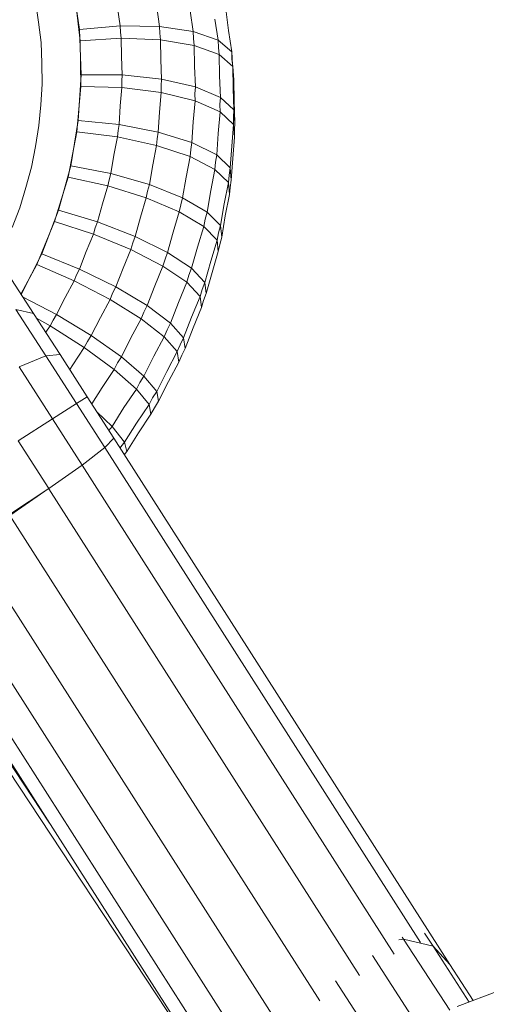
# Model space of a CAD drawing. Extents: x 650 to 24752, y -17640 to 3960.
# Drawn here: x 6723 to 6763, y -1694 to -1612 of the extents above; entities that cross this region are included whole.
import ezdxf

# ---------------------------------------------------------------- set-up
doc = ezdxf.new("R2010")
doc.units = 0
doc.header["$LTSCALE"] = 14.285714
doc.layers.add('mitat', color=7, linetype='Continuous', true_color=0x13a538)
doc.layers.add('valine', color=7, linetype='Continuous')
doc.styles.get("Standard").update_dxf_attribs({"font": 'arial.ttf', "height": 60})
doc.dimstyles.new('oma', dxfattribs={"dimtxt": 60, "dimasz": 100, "dimexe": 20, "dimexo": 20, "dimgap": 30, "dimtad": 0, "dimtih": 1, "dimtoh": 1, "dimdec": 0, "dimzin": 0, "dimdsep": 46, "dimtxsty": 'Standard', "dimcen": 0.09, "dimclrd": 256, "dimadec": 0, "dimazin": 0, "dimtfac": 1, "dimtdec": 0, "dimtofl": 0, "dimtmove": 0, "dimatfit": 3, "dimfxl": 0, "dimtolj": 1, "dimtzin": 0, "dimarcsym": 0})

# ---------------------------------------------------------------- blocks, each defined once
blk = doc.blocks.new('*D505')
at = {"layer": 'Defpoints', "color": 0, "transparency": 16777216}
for p in [(20550.436, 2769.835), (650.436, -8397.64), (20550.436, -8397.64)]:
    blk.add_point(p, dxfattribs=at)
at = {"layer": 'mitat', "color": 0, "lineweight": -2, "transparency": 16777216}
for p, q in [((650.436, -8377.64), (650.436, 2789.835)), ((20550.436, -8377.64), (20550.436, 2789.835))]:
    blk.add_line(p, q, dxfattribs=at)
at = {"layer": 'mitat', "color": 104, "lineweight": -2, "true_color": 0x13a538, "transparency": 16777216}
for p, q in [((750.436, 2769.835), (10460.464, 2769.835)), ((20450.436, 2769.835), (10740.409, 2769.835))]:
    blk.add_line(p, q, dxfattribs=at)
at = {"layer": 'mitat', "color": 104, "true_color": 0x13a538, "transparency": 16777216}
for points in [[(750.436, 2786.501), (750.436, 2753.168), (650.436, 2769.835)], [(20450.436, 2786.501), (20450.436, 2753.168), (20550.436, 2769.835)]]:
    blk.add_solid(points, dxfattribs=at)
at = {"layer": 'mitat', "color": 0, "transparency": 16777216, "insert": (10600.436, 2769.835), "char_height": 60, "attachment_point": 5}
blk.add_mtext('\\A1;19900', dxfattribs=at)
blk = doc.blocks.new('*D506')
at = {"layer": 'Defpoints', "color": 0, "transparency": 16777216}
for p in [(19980.436, 1561.377), (1220.436, -8397.64), (19980.436, -8397.64)]:
    blk.add_point(p, dxfattribs=at)
at = {"layer": 'mitat', "color": 0, "lineweight": -2, "transparency": 16777216}
for p, q in [((1220.436, -8377.64), (1220.436, 1581.377)), ((19980.436, -8377.64), (19980.436, 1581.377))]:
    blk.add_line(p, q, dxfattribs=at)
at = {"layer": 'mitat', "color": 104, "lineweight": -2, "true_color": 0x13a538, "transparency": 16777216}
for p, q in [((1320.436, 1561.377), (10460.464, 1561.377)), ((19880.436, 1561.377), (10740.409, 1561.377))]:
    blk.add_line(p, q, dxfattribs=at)
at = {"layer": 'mitat', "color": 104, "true_color": 0x13a538, "transparency": 16777216}
for points in [[(1320.436, 1578.044), (1320.436, 1544.71), (1220.436, 1561.377)], [(19880.436, 1578.044), (19880.436, 1544.71), (19980.436, 1561.377)]]:
    blk.add_solid(points, dxfattribs=at)
at = {"layer": 'mitat', "color": 0, "transparency": 16777216, "insert": (10600.436, 1561.377), "char_height": 60, "attachment_point": 5}
blk.add_mtext('\\A1;18760', dxfattribs=at)

msp = doc.modelspace()

# ---------------------------------------------------------------- linework, layer by layer
at = {"layer": 'valine', "lineweight": 18}
for p, q in [((6727.89, -1608.972), (6728.439, -1612.715)), ((6725.014, -1612.084), (6724.763, -1610.372)), ((6728.515, -1613.671), (6728.066, -1609.911)), ((6731.87, -1612.402), (6731.648, -1610.884)), ((6735.16, -1612.456), (6734.922, -1610.831)), ((6737.986, -1612.871), (6737.735, -1611.161)), ((6740.736, -1611.016), (6740.95, -1612.808)), ((6725.014, -1612.084), (6725.219, -1613.803)), ((6739.812, -1611.842), (6740.071, -1613.607)), ((6728.439, -1612.715), (6728.421, -1612.718)), ((6728.439, -1612.715), (6731.87, -1612.402)), ((6728.592, -1616.514), (6728.439, -1612.715)), ((6731.87, -1612.402), (6731.891, -1612.924)), ((6731.87, -1612.402), (6735.16, -1612.456)), ((6731.953, -1613.44), (6731.891, -1612.924)), ((6735.183, -1613.015), (6735.16, -1612.456)), ((6735.16, -1612.456), (6737.986, -1612.871)), ((6738.01, -1613.459), (6737.986, -1612.871)), ((6737.986, -1612.871), (6740.071, -1613.607)), ((6741.212, -1614.592), (6740.95, -1612.808)), ((6728.515, -1613.671), (6728.497, -1613.675)), ((6728.515, -1613.671), (6731.953, -1613.44)), ((6728.568, -1617.479), (6728.515, -1613.671)), ((6735.249, -1613.567), (6731.953, -1613.44)), ((6731.953, -1613.44), (6731.975, -1614.984)), ((6735.249, -1613.567), (6735.183, -1613.015)), ((6738.079, -1614.041), (6735.249, -1613.567)), ((6735.249, -1613.567), (6735.272, -1615.221)), ((6738.079, -1614.041), (6738.01, -1613.459)), ((6740.071, -1613.607), (6740.096, -1614.214)), ((6740.071, -1613.607), (6741.212, -1614.592)), ((6725.219, -1613.803), (6725.289, -1615.541)), ((6738.079, -1614.041), (6740.167, -1614.815)), ((6738.079, -1614.041), (6738.103, -1615.781)), ((6740.167, -1614.815), (6740.096, -1614.214)), ((6741.212, -1614.592), (6741.236, -1615.205)), ((6741.212, -1614.592), (6741.291, -1615.664)), ((6732.037, -1616.525), (6731.975, -1614.984)), ((6735.272, -1615.221), (6735.338, -1616.871)), ((6740.167, -1614.815), (6741.309, -1615.812)), ((6740.167, -1614.815), (6740.192, -1616.61)), ((6741.309, -1615.812), (6741.236, -1615.205)), ((6725.313, -1617.282), (6725.289, -1615.541)), ((6738.103, -1615.781), (6738.173, -1617.517)), ((6741.392, -1616.936), (6741.309, -1615.812)), ((6741.334, -1617.627), (6741.309, -1615.812)), ((6728.592, -1616.514), (6728.348, -1620.333)), ((6728.574, -1616.516), (6728.592, -1616.514)), ((6728.592, -1616.514), (6732.037, -1616.525)), ((6732.003, -1617.049), (6732.037, -1616.525)), ((6732.01, -1617.572), (6732.003, -1617.049)), ((6735.338, -1616.871), (6732.037, -1616.525)), ((6735.302, -1617.432), (6735.338, -1616.871)), ((6738.173, -1617.517), (6735.338, -1616.871)), ((6740.264, -1618.402), (6740.192, -1616.61)), ((6741.417, -1618.732), (6741.392, -1616.936)), ((6725.313, -1617.282), (6725.202, -1619.028)), ((6728.568, -1617.479), (6728.224, -1621.297)), ((6728.568, -1617.479), (6728.55, -1617.481)), ((6728.568, -1617.479), (6732.01, -1617.572)), ((6731.871, -1619.12), (6732.01, -1617.572)), ((6735.31, -1617.992), (6732.01, -1617.572)), ((6735.31, -1617.992), (6735.302, -1617.432)), ((6738.173, -1617.517), (6738.135, -1618.108)), ((6740.264, -1618.402), (6738.173, -1617.517)), ((6741.334, -1617.627), (6741.407, -1619.438)), ((6735.16, -1619.649), (6735.31, -1617.992)), ((6738.143, -1618.698), (6735.31, -1617.992)), ((6737.986, -1620.442), (6738.143, -1618.698)), ((6738.135, -1618.108), (6738.143, -1618.698)), ((6740.234, -1619.62), (6738.143, -1618.698)), ((6740.225, -1619.012), (6740.264, -1618.402)), ((6740.264, -1618.402), (6741.407, -1619.438)), ((6741.417, -1618.732), (6741.489, -1620.524)), ((6725.044, -1620.773), (6725.202, -1619.028)), ((6731.871, -1619.12), (6731.772, -1620.668)), ((6740.225, -1619.012), (6740.234, -1619.62)), ((6741.407, -1619.438), (6741.368, -1620.054)), ((6741.407, -1619.438), (6741.489, -1620.524)), ((6728.348, -1620.333), (6727.709, -1624.131)), ((6728.348, -1620.333), (6728.33, -1620.333)), ((6728.348, -1620.333), (6731.772, -1620.668)), ((6735.16, -1619.649), (6735.054, -1621.307)), ((6740.234, -1619.62), (6740.071, -1621.42)), ((6741.376, -1620.669), (6740.234, -1619.62)), ((6741.376, -1620.669), (6741.368, -1620.054)), ((6725.044, -1620.773), (6724.752, -1622.51)), ((6731.684, -1621.19), (6731.637, -1621.714)), ((6731.772, -1620.668), (6731.684, -1621.19)), ((6735.054, -1621.307), (6731.772, -1620.668)), ((6737.875, -1622.186), (6737.986, -1620.442)), ((6741.376, -1620.669), (6741.212, -1622.488)), ((6741.459, -1621.742), (6741.376, -1620.669)), ((6741.45, -1621.133), (6741.489, -1620.524)), ((6741.459, -1621.742), (6741.45, -1621.133)), ((6728.224, -1621.297), (6727.486, -1625.084)), ((6728.224, -1621.297), (6728.205, -1621.296)), ((6728.224, -1621.297), (6731.637, -1621.714)), ((6731.637, -1621.714), (6731.338, -1623.25)), ((6734.91, -1622.427), (6731.637, -1621.714)), ((6734.91, -1622.427), (6734.96, -1621.866)), ((6734.96, -1621.866), (6735.054, -1621.307)), ((6737.875, -1622.186), (6735.054, -1621.307)), ((6740.071, -1621.42), (6739.956, -1623.22)), ((6741.296, -1623.541), (6741.459, -1621.742)), ((6724.415, -1624.242), (6724.752, -1622.51)), ((6734.91, -1622.427), (6734.59, -1624.071)), ((6737.722, -1623.365), (6734.91, -1622.427)), ((6737.776, -1622.774), (6737.722, -1623.365)), ((6737.776, -1622.774), (6737.875, -1622.186)), ((6737.875, -1622.186), (6739.956, -1623.22)), ((6741.212, -1622.488), (6741.096, -1624.308)), ((6731.079, -1624.79), (6731.338, -1623.25)), ((6737.722, -1623.365), (6737.385, -1625.095)), ((6737.722, -1623.365), (6739.799, -1624.437)), ((6739.854, -1623.827), (6739.956, -1623.22)), ((6741.096, -1624.308), (6739.956, -1623.22)), ((6741.181, -1625.342), (6741.296, -1623.541)), ((6723.945, -1625.952), (6724.415, -1624.242)), ((6727.709, -1624.131), (6726.682, -1627.872)), ((6727.691, -1624.129), (6727.709, -1624.131)), ((6727.709, -1624.131), (6731.079, -1624.79)), ((6734.59, -1624.071), (6734.312, -1625.72)), ((6739.451, -1626.223), (6739.799, -1624.437)), ((6739.799, -1624.437), (6739.854, -1623.827)), ((6740.937, -1625.537), (6739.799, -1624.437)), ((6741.096, -1624.308), (6740.993, -1624.921)), ((6741.181, -1625.342), (6741.096, -1624.308)), ((6726.362, -1628.804), (6727.486, -1625.084)), ((6727.468, -1625.082), (6727.486, -1625.084)), ((6727.486, -1625.084), (6730.836, -1625.824)), ((6730.938, -1625.304), (6730.836, -1625.824)), ((6731.079, -1624.79), (6730.938, -1625.304)), ((6731.079, -1624.79), (6734.312, -1625.72)), ((6737.385, -1625.095), (6737.093, -1626.831)), ((6740.937, -1625.537), (6740.993, -1624.921)), ((6741.181, -1625.342), (6741.079, -1625.949)), ((6723.945, -1625.952), (6723.431, -1627.653)), ((6730.381, -1627.332), (6730.836, -1625.824)), ((6734.053, -1626.827), (6730.836, -1625.824)), ((6734.161, -1626.27), (6734.312, -1625.72)), ((6737.093, -1626.831), (6734.312, -1625.72)), ((6740.585, -1627.342), (6740.937, -1625.537)), ((6741.024, -1626.558), (6740.937, -1625.537)), ((6741.024, -1626.558), (6741.079, -1625.949)), ((6734.053, -1626.827), (6733.565, -1628.442)), ((6734.053, -1626.827), (6734.161, -1626.27)), ((6736.82, -1627.996), (6734.053, -1626.827)), ((6736.935, -1627.41), (6737.093, -1626.831)), ((6739.15, -1628.014), (6737.093, -1626.831)), ((6739.15, -1628.014), (6739.451, -1626.223)), ((6741.024, -1626.558), (6740.676, -1628.344)), ((6722.789, -1629.319), (6723.431, -1627.653)), ((6729.964, -1628.849), (6730.381, -1627.332)), ((6736.82, -1627.996), (6736.935, -1627.41)), ((6740.585, -1627.342), (6740.281, -1629.152)), ((6726.682, -1627.872), (6725.277, -1631.516)), ((6726.682, -1627.872), (6726.665, -1627.868)), ((6726.682, -1627.872), (6729.964, -1628.849)), ((6733.565, -1628.442), (6733.119, -1630.066)), ((6736.82, -1627.996), (6736.307, -1629.696)), ((6736.82, -1627.996), (6738.868, -1629.216)), ((6738.868, -1629.216), (6738.986, -1628.611)), ((6738.986, -1628.611), (6739.15, -1628.014)), ((6739.15, -1628.014), (6740.281, -1629.152)), ((6740.375, -1630.135), (6740.676, -1628.344)), ((6724.863, -1632.418), (6726.362, -1628.804)), ((6726.345, -1628.8), (6726.362, -1628.804)), ((6729.617, -1629.86), (6726.362, -1628.804)), ((6729.617, -1629.86), (6729.771, -1629.349)), ((6729.964, -1628.849), (6729.771, -1629.349)), ((6729.964, -1628.849), (6733.119, -1630.066)), ((6738.338, -1630.97), (6738.868, -1629.216)), ((6739.996, -1630.367), (6738.868, -1629.216)), ((6740.115, -1629.756), (6740.281, -1629.152)), ((6740.375, -1630.135), (6740.281, -1629.152)), ((6729.009, -1631.325), (6729.617, -1629.86)), ((6729.617, -1629.86), (6732.747, -1631.149)), ((6733.119, -1630.066), (6732.912, -1630.602)), ((6735.838, -1631.405), (6733.119, -1630.066)), ((6735.838, -1631.405), (6736.307, -1629.696)), ((6739.996, -1630.367), (6740.115, -1629.756)), ((6740.211, -1630.733), (6740.375, -1630.135)), ((6732.747, -1631.149), (6732.912, -1630.602)), ((6738.338, -1630.97), (6737.854, -1632.734)), ((6739.46, -1632.14), (6739.996, -1630.367)), ((6740.093, -1631.337), (6739.996, -1630.367)), ((6740.093, -1631.337), (6740.211, -1630.733)), ((6723.556, -1634.932), (6725.277, -1631.516)), ((6725.26, -1631.511), (6725.277, -1631.516)), ((6728.439, -1632.803), (6725.277, -1631.516)), ((6728.439, -1632.803), (6729.009, -1631.325)), ((6732.747, -1631.149), (6732.096, -1632.718)), ((6732.747, -1631.149), (6735.446, -1632.544)), ((6735.838, -1631.405), (6735.62, -1631.969)), ((6735.838, -1631.405), (6737.854, -1632.734)), ((6740.093, -1631.337), (6739.563, -1633.091)), ((6723.535, -1634.9), (6724.863, -1632.418)), ((6724.863, -1632.418), (6724.847, -1632.412)), ((6724.863, -1632.418), (6727.991, -1633.782)), ((6732.096, -1632.718), (6731.486, -1634.3)), ((6734.762, -1634.196), (6735.446, -1632.544)), ((6735.62, -1631.969), (6735.446, -1632.544)), ((6737.45, -1633.909), (6735.446, -1632.544)), ((6737.854, -1632.734), (6737.63, -1633.315)), ((6738.971, -1633.922), (6737.854, -1632.734)), ((6738.971, -1633.922), (6739.46, -1632.14)), ((6724.586, -1636.516), (6722.43, -1633.2)), ((6728.197, -1633.285), (6727.991, -1633.782)), ((6728.197, -1633.285), (6728.439, -1632.803)), ((6731.486, -1634.3), (6728.439, -1632.803)), ((6737.63, -1633.315), (6737.45, -1633.909)), ((6739.079, -1634.855), (6739.563, -1633.091)), ((6727.991, -1633.782), (6727.237, -1635.19)), ((6731.006, -1635.348), (6727.991, -1633.782)), ((6731.486, -1634.3), (6731.226, -1634.817)), ((6734.119, -1635.861), (6731.486, -1634.3)), ((6734.762, -1634.196), (6734.119, -1635.861)), ((6736.744, -1635.614), (6737.45, -1633.909)), ((6737.45, -1633.909), (6738.563, -1635.111)), ((6738.971, -1633.922), (6738.744, -1634.511)), ((6739.079, -1634.855), (6738.971, -1633.922)), ((6726.52, -1636.613), (6723.675, -1635.116)), ((6726.52, -1636.613), (6727.237, -1635.19)), ((6731.226, -1634.817), (6731.006, -1635.348)), ((6737.849, -1636.833), (6738.563, -1635.111)), ((6738.563, -1635.111), (6738.744, -1634.511)), ((6738.563, -1635.111), (6738.675, -1636.031)), ((6738.855, -1635.437), (6739.079, -1634.855)), ((6730.199, -1636.855), (6731.006, -1635.348)), ((6733.614, -1636.963), (6731.006, -1635.348)), ((6733.846, -1636.404), (6734.119, -1635.861)), ((6736.081, -1637.332), (6734.119, -1635.861)), ((6736.744, -1635.614), (6736.081, -1637.332)), ((6738.675, -1636.031), (6737.969, -1637.735)), ((6738.675, -1636.031), (6738.855, -1635.437)), ((6725.635, -1640.082), (6723.113, -1636.187)), ((6724.586, -1636.516), (6723.113, -1636.187)), ((6724.586, -1636.516), (6726.822, -1639.97)), ((6726.52, -1636.613), (6726.23, -1637.073)), ((6729.431, -1638.38), (6726.52, -1636.613)), ((6730.199, -1636.855), (6729.431, -1638.38)), ((6733.846, -1636.404), (6733.614, -1636.963)), ((6737.849, -1636.833), (6737.179, -1638.57)), ((6724.847, -1636.919), (6725.975, -1637.549)), ((6725.609, -1638.097), (6725.975, -1637.549)), ((6726.23, -1637.073), (6725.975, -1637.549)), ((6728.847, -1639.382), (6725.975, -1637.549)), ((6733.614, -1636.963), (6732.765, -1638.55)), ((6733.614, -1636.963), (6735.559, -1638.47)), ((6735.799, -1637.893), (6736.081, -1637.332)), ((6737.179, -1638.57), (6736.081, -1637.332)), ((6729.12, -1638.872), (6729.431, -1638.38)), ((6729.431, -1638.38), (6731.957, -1640.155)), ((6731.957, -1640.155), (6732.765, -1638.55)), ((6734.683, -1640.107), (6735.559, -1638.47)), ((6735.799, -1637.893), (6735.559, -1638.47)), ((6735.559, -1638.47), (6736.652, -1639.72)), ((6737.969, -1637.735), (6737.306, -1639.454)), ((6728.847, -1639.382), (6729.12, -1638.872)), ((6736.652, -1639.72), (6736.894, -1639.137)), ((6736.894, -1639.137), (6737.179, -1638.57)), ((6737.306, -1639.454), (6737.179, -1638.57)), ((6723.374, -1640.997), (6725.635, -1640.082)), ((6725.635, -1640.082), (6726.822, -1639.97)), ((6728.201, -1644.06), (6725.635, -1640.082)), ((6726.822, -1639.97), (6729.096, -1643.496)), ((6728.847, -1639.382), (6727.893, -1640.813)), ((6728.847, -1639.382), (6731.342, -1641.209)), ((6731.629, -1640.672), (6731.957, -1640.155)), ((6731.957, -1640.155), (6733.849, -1641.763)), ((6733.849, -1641.763), (6734.683, -1640.107)), ((6736.652, -1639.72), (6735.766, -1641.375)), ((6736.784, -1640.592), (6736.652, -1639.72)), ((6736.784, -1640.592), (6737.024, -1640.015)), ((6737.306, -1639.454), (6737.024, -1640.015)), ((6726.181, -1645.349), (6723.374, -1640.997)), ((6727.632, -1641.225), (6727.893, -1640.813)), ((6731.629, -1640.672), (6731.342, -1641.209)), ((6735.908, -1642.229), (6736.784, -1640.592)), ((6731.342, -1641.209), (6730.337, -1642.715)), ((6731.342, -1641.209), (6733.215, -1642.852)), ((6733.511, -1642.297), (6733.849, -1641.763)), ((6734.923, -1643.049), (6733.849, -1641.763)), ((6734.923, -1643.049), (6735.766, -1641.375)), ((6733.511, -1642.297), (6733.215, -1642.852)), ((6735.074, -1643.885), (6735.908, -1642.229)), ((6728.201, -1644.06), (6729.096, -1643.496)), ((6731.328, -1646.969), (6729.096, -1643.496)), ((6729.473, -1644.082), (6730.337, -1642.715)), ((6732.178, -1644.406), (6733.215, -1642.852)), ((6734.282, -1644.149), (6733.215, -1642.852)), ((6734.923, -1643.049), (6734.582, -1643.588)), ((6735.074, -1643.885), (6734.923, -1643.049)), ((6728.201, -1644.06), (6726.181, -1645.349)), ((6730.577, -1647.758), (6728.201, -1644.06)), ((6733.234, -1645.719), (6734.282, -1644.149)), ((6734.282, -1644.149), (6734.582, -1643.588)), ((6734.44, -1644.973), (6734.282, -1644.149)), ((6735.074, -1643.885), (6734.736, -1644.419)), ((6729.907, -1644.758), (6731.181, -1645.982)), ((6731.181, -1645.982), (6732.178, -1644.406)), ((6733.403, -1646.527), (6734.44, -1644.973)), ((6734.44, -1644.973), (6734.736, -1644.419)), ((6726.181, -1645.349), (6723.31, -1647.19)), ((6728.678, -1649.235), (6726.181, -1645.349)), ((6732.226, -1647.313), (6733.234, -1645.719)), ((6730.914, -1646.325), (6731.181, -1645.982)), ((6731.181, -1645.982), (6732.226, -1647.313)), ((6732.406, -1648.104), (6733.403, -1646.527)), ((6723.31, -1647.19), (6725.886, -1651.199)), ((6730.577, -1647.758), (6731.328, -1646.969)), ((6759.502, -1691.113), (6731.315, -1646.983)), ((6732.226, -1647.313), (6731.842, -1647.808)), ((6732.406, -1648.104), (6732.226, -1647.313)), ((6728.678, -1649.235), (6730.577, -1647.758)), ((6757.061, -1689.254), (6730.563, -1647.769)), ((6732.406, -1648.104), (6732.2, -1648.369)), ((6725.886, -1651.199), (6728.678, -1649.235)), ((6754.845, -1690.233), (6728.664, -1649.244)), ((6722.58, -1653.386), (6725.886, -1651.199)), ((6722.598, -1653.444), (6725.545, -1651.425)), ((6751.943, -1692.024), (6725.873, -1651.208)), ((6722.598, -1653.444), (6748.603, -1694.158)), ((6719.191, -1655.508), (6745.261, -1696.325)), ((6742.383, -1698.255), (6716.202, -1657.264)), ((6741.084, -1702.97), (6712.46, -1658.155)), ((6714.003, -1658.423), (6740.503, -1699.913)), ((6718.387, -1667.835), (6725.929, -1679.244)), ((6719.371, -1670.126), (6741.084, -1702.97)), ((6755.526, -1688.803), (6755.636, -1688.968)), ((6758.115, -1689.566), (6757.391, -1688.471)), ((6755.238, -1689.022), (6755.636, -1688.968)), ((6755.636, -1688.968), (6759.503, -1694.935)), ((6758.115, -1689.566), (6755.636, -1688.968)), ((6761.148, -1694.244), (6758.115, -1689.566)), ((6758.115, -1689.566), (6759.502, -1691.113)), ((6756.839, -1696.253), (6753.018, -1690.358)), ((6759.502, -1691.113), (6761.456, -1694.129)), ((6749.908, -1692.456), (6753.576, -1698.114)), ((6763.69, -1693.29), (6760.122, -1694.63))]:
    msp.add_line(p, q, dxfattribs=at)

# ---------------------------------------------------------------- dimensions: what is measured, and where the dimension line sits
at = {"layer": 'mitat'}
for base, p1, p2, picture, middle in [((20550.436, 2769.835), (650.436, -8397.64), (20550.436, -8397.64), '*D505', (10600.436, 2769.835)), ((19980.436, 1561.377), (1220.436, -8397.64), (19980.436, -8397.64), '*D506', (10600.436, 1561.377))]:
    dim = msp.add_linear_dim(base=base, p1=p1, p2=p2, dimstyle='oma', dxfattribs=at)
    dim.commit()
    dim.dimension.update_dxf_attribs({"geometry": picture, "text_midpoint": middle})

doc.saveas('drawing.dxf')
